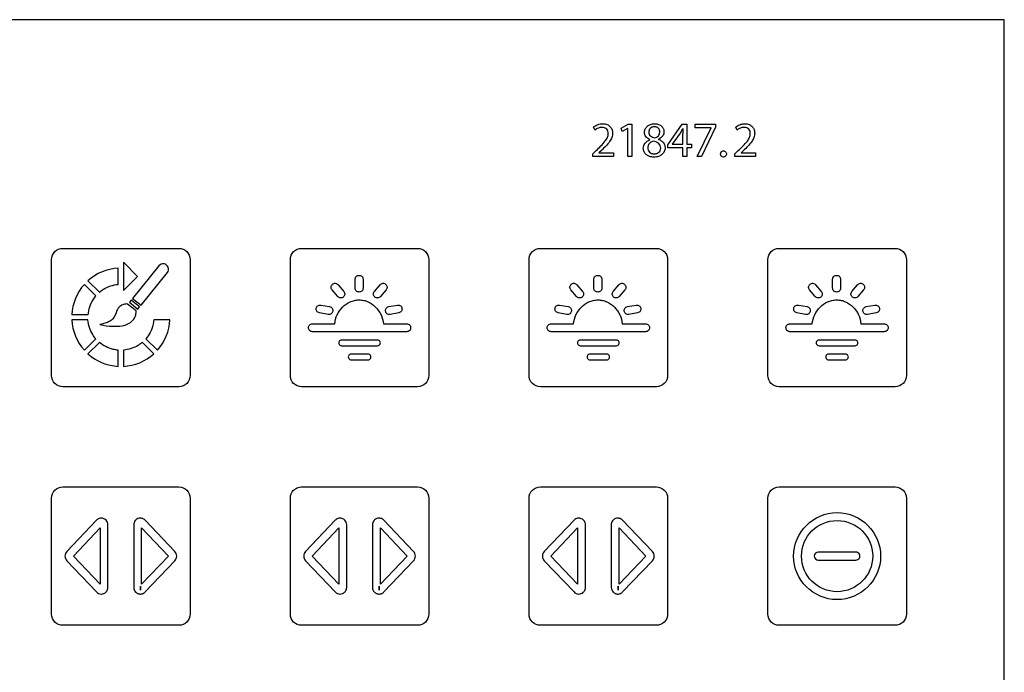
# Model space of a CAD drawing. Units: millimetres. Extents: x -212 to 153, y -123 to 137.
# Drawn here: x -104 to -17, y -65 to -7 of the extents above; entities that cross this region are included whole.
import ezdxf

# ---------------------------------------------------------------- set-up
doc = ezdxf.new("R2010")
doc.units = ezdxf.units.MM
doc.header["$LTSCALE"] = 16.335
doc.layers.get('0').update_dxf_attribs({"linetype": 'CONTINUOUS'})

msp = doc.modelspace()

# ---------------------------------------------------------------- linework, layer by layer
at = {"color": 7, "linetype": 'CONTINUOUS'}
for p, q in [((-17.056, -7.003), (-152.945, -7.003)), ((-17.056, -122.997), (-17.056, -7.003)), ((-53.401, -16.814), (-53.525, -16.541)), ((-51.078, -16.634), (-50.452, -16.299)), ((-50.452, -16.299), (-50.121, -16.299)), ((-50.121, -16.299), (-50.121, -19.164)), ((-46.946, -18.128), (-45.667, -16.299)), ((-45.667, -16.299), (-45.248, -16.299)), ((-45.248, -16.299), (-45.248, -18.08)), ((-44.499, -16.621), (-44.499, -16.299)), ((-44.499, -16.299), (-42.691, -16.299)), ((-42.691, -16.554), (-43.938, -19.164)), ((-42.691, -16.299), (-42.691, -16.554)), ((-40.781, -16.818), (-40.905, -16.544)), ((-51.003, -16.929), (-51.078, -16.634)), ((-50.505, -16.66), (-51.003, -16.929)), ((-50.496, -16.66), (-50.505, -16.66)), ((-50.496, -19.164), (-50.496, -16.66)), ((-45.852, -17.097), (-46.553, -18.071)), ((-45.601, -16.674), (-45.614, -16.674)), ((-45.614, -18.08), (-45.614, -17.123)), ((-43.096, -16.621), (-44.499, -16.621)), ((-44.34, -19.164), (-43.096, -16.629)), ((-43.096, -16.629), (-43.096, -16.621)), ((-48.542, -17.67), (-48.547, -17.656)), ((-47.753, -17.626), (-47.753, -17.639)), ((-46.946, -18.38), (-46.946, -18.128)), ((-46.553, -18.071), (-46.553, -18.08)), ((-46.553, -18.08), (-45.614, -18.08)), ((-45.248, -18.08), (-44.847, -18.08)), ((-44.847, -18.08), (-44.847, -18.38)), ((-53.6, -18.926), (-53.296, -18.631)), ((-53.6, -19.164), (-53.6, -18.926)), ((-51.77, -19.164), (-53.6, -19.164)), ((-52.829, -18.622), (-53.053, -18.834)), ((-53.053, -18.834), (-53.053, -18.843)), ((-53.053, -18.843), (-51.77, -18.843)), ((-51.77, -18.843), (-51.77, -19.164)), ((-50.121, -19.164), (-50.496, -19.164)), ((-45.614, -18.38), (-46.946, -18.38)), ((-45.614, -19.164), (-45.614, -18.38)), ((-45.248, -19.164), (-45.614, -19.164)), ((-45.248, -18.38), (-45.248, -19.164)), ((-44.847, -18.38), (-45.248, -18.38)), ((-43.938, -19.164), (-44.34, -19.164)), ((-40.98, -18.929), (-40.676, -18.634)), ((-40.98, -19.167), (-40.98, -18.929)), ((-39.15, -19.167), (-40.98, -19.167)), ((-40.208, -18.625), (-40.433, -18.837)), ((-40.433, -18.837), (-40.433, -18.846)), ((-40.433, -18.846), (-39.15, -18.846)), ((-39.15, -18.846), (-39.15, -19.167)), ((-100.654, -27.323), (-90.355, -27.323)), ((-79.455, -27.323), (-69.154, -27.323)), ((-58.255, -27.323), (-47.955, -27.323)), ((-37.055, -27.323), (-26.755, -27.323)), ((-101.655, -38.623), (-101.655, -28.324)), ((-95.279, -28.565), (-95.279, -31.065)), ((-94.028, -29.815), (-95.279, -28.565)), ((-89.354, -28.324), (-89.354, -38.623)), ((-80.454, -38.623), (-80.454, -28.324)), ((-68.155, -28.324), (-68.155, -38.623)), ((-59.255, -38.623), (-59.255, -28.324)), ((-46.955, -28.324), (-46.955, -38.623)), ((-38.055, -38.623), (-38.055, -28.324)), ((-25.755, -28.324), (-25.755, -38.623)), ((-95.73, -30.526), (-95.73, -29.091)), ((-92.118, -28.877), (-94.461, -31.772)), ((-93.715, -32.378), (-91.371, -29.483)), ((-98.746, -30.527), (-97.731, -31.543)), ((-98.427, -30.208), (-97.412, -31.224)), ((-95.279, -31.065), (-94.028, -29.815)), ((-76.208, -30.555), (-75.706, -31.153)), ((-74.699, -30.854), (-74.699, -30.074)), ((-73.996, -30.074), (-73.996, -30.854)), ((-72.989, -31.153), (-72.487, -30.555)), ((-55.008, -30.555), (-54.506, -31.153)), ((-53.499, -30.854), (-53.499, -30.074)), ((-52.796, -30.074), (-52.796, -30.854)), ((-51.788, -31.153), (-51.286, -30.555)), ((-33.808, -30.555), (-33.306, -31.153)), ((-32.299, -30.854), (-32.299, -30.074)), ((-31.596, -30.074), (-31.596, -30.854)), ((-30.588, -31.153), (-30.086, -30.555)), ((-76.245, -31.605), (-76.747, -31.007)), ((-71.948, -31.007), (-72.45, -31.605)), ((-55.045, -31.605), (-55.547, -31.007)), ((-50.748, -31.007), (-51.25, -31.605)), ((-33.845, -31.605), (-34.347, -31.007)), ((-29.548, -31.007), (-30.05, -31.605)), ((-94.16, -32.879), (-94.901, -32.276)), ((-94.577, -31.92), (-94.74, -32.121)), ((-94.74, -32.121), (-93.999, -32.722)), ((-93.837, -32.522), (-94.577, -31.92)), ((-94.461, -31.772), (-93.715, -32.378)), ((-98.427, -33.224), (-99.863, -33.224)), ((-93.999, -32.722), (-93.837, -32.522)), ((-77.097, -33.194), (-77.866, -33.058)), ((-77.744, -32.365), (-76.975, -32.501)), ((-71.72, -32.501), (-70.951, -32.365)), ((-70.829, -33.058), (-71.598, -33.194)), ((-55.897, -33.194), (-56.666, -33.058)), ((-56.544, -32.365), (-55.775, -32.501)), ((-50.52, -32.501), (-49.751, -32.365)), ((-49.629, -33.058), (-50.398, -33.194)), ((-34.697, -33.194), (-35.466, -33.058)), ((-35.344, -32.365), (-34.575, -32.501)), ((-29.32, -32.501), (-28.551, -32.365)), ((-28.429, -33.058), (-29.198, -33.194)), ((-98.427, -33.676), (-99.863, -33.676)), ((-91.145, -33.676), (-92.58, -33.676)), ((-78.49, -34.027), (-76.513, -34.027)), ((-72.183, -34.027), (-70.123, -34.027)), ((-57.29, -34.027), (-55.312, -34.027)), ((-50.983, -34.027), (-48.922, -34.027)), ((-36.09, -34.027), (-34.112, -34.027)), ((-29.783, -34.027), (-27.722, -34.027)), ((-70.123, -34.73), (-78.49, -34.73)), ((-48.922, -34.73), (-57.29, -34.73)), ((-27.722, -34.73), (-36.09, -34.73)), ((-98.746, -36.373), (-97.731, -35.358)), ((-97.412, -35.677), (-98.427, -36.692)), ((-92.581, -36.692), (-93.597, -35.677)), ((-93.278, -35.358), (-92.262, -36.373)), ((-72.706, -35.473), (-75.906, -35.473)), ((-51.506, -35.473), (-54.706, -35.473)), ((-30.306, -35.473), (-33.506, -35.473)), ((-95.73, -37.809), (-95.73, -36.373)), ((-95.279, -36.373), (-95.279, -37.809)), ((-75.906, -35.974), (-72.706, -35.974)), ((-54.706, -35.974), (-51.506, -35.974)), ((-33.506, -35.974), (-30.306, -35.974)), ((-73.554, -36.725), (-75.059, -36.725)), ((-75.059, -37.225), (-73.554, -37.225)), ((-52.353, -36.725), (-53.859, -36.725)), ((-53.859, -37.225), (-52.353, -37.225)), ((-31.153, -36.725), (-32.659, -36.725)), ((-32.659, -37.225), (-31.153, -37.225)), ((-90.355, -39.623), (-100.654, -39.623)), ((-69.154, -39.623), (-79.455, -39.623)), ((-47.955, -39.623), (-58.255, -39.623)), ((-26.755, -39.623), (-37.055, -39.623)), ((-100.654, -48.524), (-90.355, -48.524)), ((-79.455, -48.524), (-69.154, -48.524)), ((-58.255, -48.524), (-47.955, -48.524)), ((-37.055, -48.524), (-26.755, -48.524)), ((-101.655, -59.823), (-101.655, -49.523)), ((-89.354, -49.523), (-89.354, -59.823)), ((-80.454, -59.823), (-80.454, -49.523)), ((-68.155, -49.523), (-68.155, -59.823)), ((-59.255, -59.823), (-59.255, -49.523)), ((-46.955, -49.523), (-46.955, -59.823)), ((-38.055, -59.823), (-38.055, -49.523)), ((-25.755, -49.523), (-25.755, -59.823)), ((-97.665, -51.489), (-100.302, -54.268)), ((-90.707, -54.267), (-93.345, -51.487)), ((-76.465, -51.489), (-79.102, -54.268)), ((-69.507, -54.267), (-72.145, -51.487)), ((-55.265, -51.489), (-57.902, -54.268)), ((-48.307, -54.267), (-50.945, -51.487)), ((-99.723, -54.674), (-97.348, -52.171)), ((-97.348, -52.171), (-97.348, -57.176)), ((-96.648, -57.454), (-96.648, -51.895)), ((-94.362, -51.892), (-94.362, -57.452)), ((-93.662, -52.171), (-91.287, -54.673)), ((-93.662, -57.176), (-93.662, -52.171)), ((-78.523, -54.674), (-76.148, -52.171)), ((-76.148, -52.171), (-76.148, -57.176)), ((-75.448, -57.454), (-75.448, -51.895)), ((-73.162, -51.892), (-73.162, -57.452)), ((-72.462, -52.171), (-70.087, -54.673)), ((-72.462, -57.176), (-72.462, -52.171)), ((-57.323, -54.674), (-54.948, -52.171)), ((-54.948, -52.171), (-54.948, -57.176)), ((-54.248, -57.454), (-54.248, -51.895)), ((-51.962, -51.892), (-51.962, -57.452)), ((-51.262, -52.171), (-48.887, -54.673)), ((-51.262, -57.176), (-51.262, -52.171)), ((-100.303, -55.08), (-97.665, -57.859)), ((-97.348, -57.176), (-99.723, -54.674)), ((-91.287, -54.673), (-93.662, -57.176)), ((-93.345, -57.858), (-90.708, -55.079)), ((-79.103, -55.08), (-76.465, -57.859)), ((-76.148, -57.176), (-78.523, -54.674)), ((-70.087, -54.673), (-72.462, -57.176)), ((-72.145, -57.858), (-69.508, -55.079)), ((-57.903, -55.08), (-55.265, -57.859)), ((-54.948, -57.176), (-57.323, -54.674)), ((-48.887, -54.673), (-51.262, -57.176)), ((-50.945, -57.858), (-48.308, -55.079)), ((-30.229, -54.323), (-33.581, -54.323)), ((-33.581, -55.023), (-30.229, -55.023)), ((-93.756, -57.693), (-93.758, -57.343)), ((-93.756, -57.343), (-93.756, -57.693)), ((-72.556, -57.693), (-72.558, -57.343)), ((-72.556, -57.343), (-72.556, -57.693)), ((-51.356, -57.693), (-51.358, -57.343)), ((-51.356, -57.343), (-51.356, -57.693)), ((-97.253, -58.043), (-97.238, -58.043)), ((-76.053, -58.043), (-76.038, -58.043)), ((-54.853, -58.043), (-54.838, -58.043)), ((-90.355, -60.823), (-100.654, -60.823)), ((-69.154, -60.823), (-79.455, -60.823)), ((-47.955, -60.823), (-58.255, -60.823)), ((-26.755, -60.823), (-37.055, -60.823))]:
    msp.add_line(p, q, dxfattribs=at)
for radius in [3.861, 3.161]:
    msp.add_circle((-31.905, -54.673), radius, dxfattribs=at)
for centre, radius, start, end in [((-38.077, -17.118), 7.537, 176.62222, 180.04196), ((-91.745, -29.18), 0.481, 320.91178, 140.94829), ((-95.51, -33.438), 4.352, 92.90334, 132.09087), ((-95.517, -33.444), 4.352, 137.90913, 177.09666), ((-95.517, -33.455), 4.352, 182.90334, 222.09087), ((-95.484, -33.459), 4.344, 317.87281, 357.13299), ((-75.906, -35.724), 0.25, 89.99078, 270.00922), ((-72.706, -35.724), 0.25, 269.99583, 90.00417), ((-54.706, -35.724), 0.25, 89.99078, 270.00922), ((-51.506, -35.724), 0.25, 269.99583, 90.00417), ((-33.506, -35.724), 0.25, 89.99078, 270.00922), ((-30.306, -35.724), 0.25, 269.99583, 90.00417), ((-95.515, -33.474), 4.34, 227.86575, 267.16503), ((-95.493, -33.474), 4.34, 272.82652, 312.13235), ((-75.059, -36.975), 0.25, 89.99078, 270.00922), ((-73.554, -36.975), 0.25, 269.99583, 90.00417), ((-53.859, -36.975), 0.25, 89.99078, 270.00922), ((-52.353, -36.975), 0.25, 269.99583, 90.00417), ((-32.659, -36.975), 0.25, 89.99078, 270.00922), ((-31.153, -36.975), 0.25, 269.99583, 90.00417), ((-33.581, -54.673), 0.35, 90.0002, 269.9998), ((-30.229, -54.673), 0.35, 269.9866, 90.01339)]:
    msp.add_arc(centre, radius, start, end, dxfattribs=at)
for points, knots in [([(-53.525, -16.541), (-53.475, -16.499), (-53.362, -16.42), (-53.17, -16.327), (-52.991, -16.276), (-52.838, -16.254), (-52.687, -16.247), (-52.51, -16.261), (-52.272, -16.329), (-52.035, -16.491), (-51.873, -16.774), (-51.821, -17.111), (-51.893, -17.483), (-52.209, -18.03), (-52.572, -18.375), (-52.829, -18.622)], [0, 0, 0, 0, 0.048322, 0.100195, 0.155077, 0.183644, 0.21301, 0.265588, 0.311954, 0.392987, 0.468501, 0.543379, 0.6379, 0.739657, 1, 1, 1, 1]), ([(-52.793, -16.572), (-52.856, -16.572), (-53.077, -16.599), (-53.279, -16.713), (-53.401, -16.814)], [0, 0, 0, 0, 0.282561, 1, 1, 1, 1]), ([(-53.296, -18.631), (-53.013, -18.362), (-52.627, -18.01), (-52.28, -17.479), (-52.215, -17.17), (-52.244, -16.923), (-52.377, -16.646), (-52.635, -16.572), (-52.793, -16.572)], [0, 0, 0, 0, 0.422998, 0.561965, 0.679233, 0.755838, 0.828761, 1, 1, 1, 1]), ([(-49.005, -17.013), (-49.005, -16.907), (-48.962, -16.695), (-48.759, -16.44), (-48.517, -16.312), (-48.296, -16.259), (-48.111, -16.246), (-47.925, -16.259), (-47.705, -16.314), (-47.481, -16.444), (-47.313, -16.683), (-47.277, -16.865), (-47.277, -16.956)], [0, 0, 0, 0, 0.125981, 0.246844, 0.374576, 0.443561, 0.516605, 0.594257, 0.663693, 0.784782, 0.893809, 1, 1, 1, 1]), ([(-48.331, -16.558), (-48.337, -16.56), (-48.402, -16.583), (-48.513, -16.653), (-48.614, -16.808), (-48.635, -16.927), (-48.635, -16.986)], [0, 0, 0, 0, 0.037016, 0.368315, 0.680536, 1, 1, 1, 1]), ([(-48.088, -17.516), (-47.973, -17.476), (-47.806, -17.383), (-47.673, -17.176), (-47.642, -16.999), (-47.669, -16.823), (-47.756, -16.663), (-47.887, -16.572), (-48.02, -16.534), (-48.134, -16.525), (-48.241, -16.533), (-48.305, -16.549), (-48.331, -16.558)], [0, 0, 0, 0, 0.218686, 0.322235, 0.431058, 0.533588, 0.636464, 0.746576, 0.809966, 0.88236, 0.950571, 1, 1, 1, 1]), ([(-40.905, -16.544), (-40.854, -16.502), (-40.742, -16.423), (-40.55, -16.33), (-40.371, -16.279), (-40.218, -16.257), (-40.066, -16.25), (-39.89, -16.264), (-39.652, -16.332), (-39.415, -16.494), (-39.253, -16.777), (-39.201, -17.114), (-39.273, -17.486), (-39.589, -18.033), (-39.952, -18.378), (-40.208, -18.625)], [0, 0, 0, 0, 0.048322, 0.100195, 0.155077, 0.183644, 0.21301, 0.265588, 0.311954, 0.392987, 0.468501, 0.543379, 0.6379, 0.739657, 1, 1, 1, 1]), ([(-40.173, -16.575), (-40.235, -16.575), (-40.457, -16.603), (-40.659, -16.716), (-40.781, -16.818)], [0, 0, 0, 0, 0.282561, 1, 1, 1, 1]), ([(-40.676, -18.634), (-40.393, -18.365), (-40.007, -18.013), (-39.66, -17.482), (-39.595, -17.173), (-39.624, -16.926), (-39.757, -16.649), (-40.015, -16.575), (-40.173, -16.575)], [0, 0, 0, 0, 0.422998, 0.561965, 0.679233, 0.755838, 0.828761, 1, 1, 1, 1]), ([(-48.547, -17.656), (-48.683, -17.593), (-48.92, -17.42), (-49.005, -17.138), (-49.005, -17.013)], [0, 0, 0, 0, 0.546711, 1, 1, 1, 1]), ([(-48.635, -16.986), (-48.636, -17.051), (-48.614, -17.181), (-48.439, -17.403), (-48.231, -17.478), (-48.088, -17.516)], [0, 0, 0, 0, 0.237175, 0.461977, 1, 1, 1, 1]), ([(-47.277, -16.956), (-47.277, -17.084), (-47.36, -17.376), (-47.608, -17.559), (-47.753, -17.626)], [0, 0, 0, 0, 0.441725, 1, 1, 1, 1]), ([(-45.614, -16.674), (-45.635, -16.713), (-45.711, -16.856), (-45.792, -16.996), (-45.852, -17.097)], [0, 0, 0, 0, 0.27603, 1, 1, 1, 1]), ([(-49.111, -18.441), (-49.111, -18.278), (-49.001, -17.93), (-48.701, -17.737), (-48.542, -17.67)], [0, 0, 0, 0, 0.486191, 1, 1, 1, 1]), ([(-48.199, -17.793), (-48.342, -17.835), (-48.609, -17.971), (-48.714, -18.26), (-48.714, -18.389)], [0, 0, 0, 0, 0.536407, 1, 1, 1, 1]), ([(-47.753, -17.639), (-47.669, -17.672), (-47.513, -17.752), (-47.323, -17.922), (-47.222, -18.1), (-47.182, -18.256), (-47.171, -18.398), (-47.188, -18.558), (-47.263, -18.777), (-47.448, -19.008), (-47.713, -19.146), (-47.954, -19.203), (-48.155, -19.218), (-48.358, -19.203), (-48.516, -19.166), (-48.602, -19.134), (-48.625, -19.124)], [0, 0, 0, 0, 0.093425, 0.17823, 0.258989, 0.300155, 0.34311, 0.405287, 0.464149, 0.578941, 0.699843, 0.764815, 0.833254, 0.906701, 0.973657, 1, 1, 1, 1]), ([(-47.568, -18.419), (-47.568, -18.342), (-47.593, -18.19), (-47.792, -17.927), (-48.034, -17.84), (-48.199, -17.793)], [0, 0, 0, 0, 0.24156, 0.464844, 1, 1, 1, 1]), ([(-48.625, -19.124), (-48.708, -19.089), (-48.877, -18.989), (-49.066, -18.751), (-49.111, -18.543), (-49.111, -18.441)], [0, 0, 0, 0, 0.30402, 0.655384, 1, 1, 1, 1]), ([(-48.714, -18.389), (-48.718, -18.458), (-48.696, -18.599), (-48.578, -18.781), (-48.42, -18.882), (-48.269, -18.924), (-48.143, -18.934), (-48.019, -18.925), (-47.873, -18.888), (-47.717, -18.8), (-47.593, -18.627), (-47.568, -18.489), (-47.568, -18.419)], [0, 0, 0, 0, 0.11959, 0.237917, 0.36335, 0.432351, 0.507432, 0.57923, 0.64552, 0.765971, 0.880182, 1, 1, 1, 1]), ([(-42.259, -18.938), (-42.259, -18.868), (-42.221, -18.756), (-42.101, -18.674), (-41.994, -18.654), (-41.888, -18.673), (-41.8, -18.734), (-41.745, -18.827), (-41.734, -18.9), (-41.734, -18.938)], [0, 0, 0, 0, 0.250295, 0.370739, 0.498837, 0.625981, 0.744226, 0.865539, 1, 1, 1, 1]), ([(-42.003, -19.216), (-42.069, -19.216), (-42.214, -19.156), (-42.259, -19.009), (-42.259, -18.938)], [0, 0, 0, 0, 0.487497, 1, 1, 1, 1]), ([(-41.734, -18.938), (-41.734, -18.976), (-41.746, -19.048), (-41.82, -19.174), (-41.932, -19.216), (-42.003, -19.216)], [0, 0, 0, 0, 0.262494, 0.504997, 1, 1, 1, 1]), ([(-80.454, -28.324), (-80.454, -28.068), (-80.241, -27.537), (-79.71, -27.323), (-79.455, -27.323)], [0, 0, 0, 0, 0.500061, 1, 1, 1, 1]), ([(-69.154, -27.323), (-68.899, -27.323), (-68.368, -27.537), (-68.155, -28.068), (-68.155, -28.324)], [0, 0, 0, 0, 0.499829, 1, 1, 1, 1]), ([(-38.055, -28.324), (-38.055, -28.068), (-37.842, -27.537), (-37.31, -27.323), (-37.055, -27.323)], [0, 0, 0, 0, 0.500061, 1, 1, 1, 1]), ([(-26.755, -27.323), (-26.5, -27.323), (-25.968, -27.537), (-25.755, -28.068), (-25.755, -28.324)], [0, 0, 0, 0, 0.499829, 1, 1, 1, 1]), ([(-74.699, -30.074), (-74.699, -29.978), (-74.625, -29.783), (-74.348, -29.693), (-74.07, -29.783), (-73.996, -29.978), (-73.996, -30.074)], [0, 0, 0, 0, 0.263085, 0.5, 0.736915, 1, 1, 1, 1]), ([(-53.499, -30.074), (-53.499, -29.978), (-53.425, -29.783), (-53.148, -29.693), (-52.87, -29.783), (-52.796, -29.978), (-52.796, -30.074)], [0, 0, 0, 0, 0.263085, 0.5, 0.736915, 1, 1, 1, 1]), ([(-32.299, -30.074), (-32.299, -29.978), (-32.225, -29.783), (-31.947, -29.693), (-31.67, -29.783), (-31.596, -29.978), (-31.596, -30.074)], [0, 0, 0, 0, 0.263085, 0.5, 0.736915, 1, 1, 1, 1]), ([(-97.412, -31.224), (-97.297, -31.125), (-96.803, -30.762), (-96.19, -30.561), (-95.73, -30.526)], [0, 0, 0, 0, 0.247238, 1, 1, 1, 1]), ([(-76.747, -31.007), (-76.808, -30.934), (-76.877, -30.736), (-76.722, -30.49), (-76.452, -30.38), (-76.27, -30.482), (-76.208, -30.555)], [0, 0, 0, 0, 0.263116, 0.500012, 0.736974, 1, 1, 1, 1]), ([(-72.487, -30.555), (-72.425, -30.482), (-72.243, -30.38), (-71.973, -30.49), (-71.818, -30.736), (-71.887, -30.934), (-71.948, -31.007)], [0, 0, 0, 0, 0.263021, 0.500041, 0.736948, 1, 1, 1, 1]), ([(-55.547, -31.007), (-55.608, -30.934), (-55.677, -30.736), (-55.522, -30.49), (-55.252, -30.38), (-55.069, -30.482), (-55.008, -30.555)], [0, 0, 0, 0, 0.263116, 0.500012, 0.736974, 1, 1, 1, 1]), ([(-51.286, -30.555), (-51.225, -30.482), (-51.042, -30.38), (-50.773, -30.49), (-50.618, -30.736), (-50.686, -30.934), (-50.748, -31.007)], [0, 0, 0, 0, 0.263021, 0.500041, 0.736948, 1, 1, 1, 1]), ([(-34.347, -31.007), (-34.408, -30.934), (-34.476, -30.736), (-34.322, -30.49), (-34.052, -30.38), (-33.869, -30.482), (-33.808, -30.555)], [0, 0, 0, 0, 0.263116, 0.500012, 0.736974, 1, 1, 1, 1]), ([(-30.086, -30.555), (-30.025, -30.482), (-29.842, -30.38), (-29.573, -30.49), (-29.418, -30.736), (-29.486, -30.934), (-29.548, -31.007)], [0, 0, 0, 0, 0.263021, 0.500041, 0.736948, 1, 1, 1, 1]), ([(-75.706, -31.153), (-75.645, -31.226), (-75.577, -31.424), (-75.731, -31.67), (-76.001, -31.779), (-76.184, -31.678), (-76.245, -31.605)], [0, 0, 0, 0, 0.263116, 0.500064, 0.73699, 1, 1, 1, 1]), ([(-73.996, -30.854), (-73.996, -30.949), (-74.071, -31.145), (-74.348, -31.234), (-74.625, -31.145), (-74.699, -30.949), (-74.699, -30.854)], [0, 0, 0, 0, 0.262951, 0.5, 0.737049, 1, 1, 1, 1]), ([(-72.45, -31.605), (-72.511, -31.678), (-72.694, -31.779), (-72.963, -31.67), (-73.118, -31.424), (-73.05, -31.226), (-72.989, -31.153)], [0, 0, 0, 0, 0.263104, 0.500022, 0.736955, 1, 1, 1, 1]), ([(-54.506, -31.153), (-54.445, -31.226), (-54.377, -31.424), (-54.531, -31.67), (-54.801, -31.779), (-54.984, -31.678), (-55.045, -31.605)], [0, 0, 0, 0, 0.263116, 0.500064, 0.73699, 1, 1, 1, 1]), ([(-52.796, -30.854), (-52.796, -30.949), (-52.871, -31.145), (-53.148, -31.234), (-53.425, -31.145), (-53.499, -30.949), (-53.499, -30.854)], [0, 0, 0, 0, 0.262951, 0.5, 0.737049, 1, 1, 1, 1]), ([(-51.25, -31.605), (-51.311, -31.678), (-51.493, -31.779), (-51.763, -31.67), (-51.918, -31.424), (-51.85, -31.226), (-51.788, -31.153)], [0, 0, 0, 0, 0.263104, 0.500022, 0.736955, 1, 1, 1, 1]), ([(-33.306, -31.153), (-33.245, -31.226), (-33.177, -31.424), (-33.331, -31.67), (-33.601, -31.779), (-33.784, -31.678), (-33.845, -31.605)], [0, 0, 0, 0, 0.263116, 0.500064, 0.73699, 1, 1, 1, 1]), ([(-31.596, -30.854), (-31.596, -30.949), (-31.67, -31.145), (-31.947, -31.234), (-32.224, -31.145), (-32.299, -30.949), (-32.299, -30.854)], [0, 0, 0, 0, 0.262951, 0.5, 0.737049, 1, 1, 1, 1]), ([(-30.05, -31.605), (-30.111, -31.678), (-30.293, -31.779), (-30.563, -31.67), (-30.718, -31.424), (-30.649, -31.226), (-30.588, -31.153)], [0, 0, 0, 0, 0.263104, 0.500022, 0.736955, 1, 1, 1, 1]), ([(-97.731, -31.543), (-97.829, -31.658), (-98.193, -32.152), (-98.393, -32.764), (-98.427, -33.224)], [0, 0, 0, 0, 0.247131, 1, 1, 1, 1]), ([(-94.901, -32.276), (-95.023, -32.258), (-95.272, -32.29), (-95.632, -32.475), (-95.792, -32.714), (-95.853, -32.856)], [0, 0, 0, 0, 0.310894, 0.610012, 1, 1, 1, 1]), ([(-77.866, -33.058), (-77.96, -33.041), (-78.14, -32.934), (-78.18, -32.645), (-78.043, -32.388), (-77.838, -32.349), (-77.744, -32.365)], [0, 0, 0, 0, 0.263194, 0.499999, 0.736867, 1, 1, 1, 1]), ([(-76.513, -34.027), (-76.487, -33.75), (-76.332, -33.203), (-75.85, -32.516), (-75.28, -32.109), (-74.76, -31.934), (-74.347, -31.888), (-73.934, -31.933), (-73.413, -32.108), (-72.842, -32.515), (-72.361, -33.202), (-72.207, -33.749), (-72.183, -34.027)], [0, 0, 0, 0, 0.126393, 0.251879, 0.375426, 0.437181, 0.499899, 0.562721, 0.624541, 0.748091, 0.873512, 1, 1, 1, 1]), ([(-70.951, -32.365), (-70.857, -32.349), (-70.652, -32.388), (-70.515, -32.645), (-70.556, -32.934), (-70.735, -33.041), (-70.829, -33.058)], [0, 0, 0, 0, 0.262974, 0.499801, 0.736692, 1, 1, 1, 1]), ([(-56.666, -33.058), (-56.76, -33.041), (-56.939, -32.934), (-56.98, -32.645), (-56.843, -32.388), (-56.638, -32.349), (-56.544, -32.365)], [0, 0, 0, 0, 0.263194, 0.499999, 0.736867, 1, 1, 1, 1]), ([(-55.312, -34.027), (-55.287, -33.75), (-55.132, -33.203), (-54.65, -32.516), (-54.08, -32.109), (-53.56, -31.934), (-53.147, -31.888), (-52.734, -31.933), (-52.213, -32.108), (-51.642, -32.515), (-51.161, -33.202), (-51.007, -33.749), (-50.983, -34.027)], [0, 0, 0, 0, 0.126393, 0.251879, 0.375426, 0.437181, 0.499899, 0.562721, 0.624541, 0.748091, 0.873512, 1, 1, 1, 1]), ([(-49.751, -32.365), (-49.657, -32.349), (-49.452, -32.388), (-49.315, -32.645), (-49.356, -32.934), (-49.535, -33.041), (-49.629, -33.058)], [0, 0, 0, 0, 0.262974, 0.499801, 0.736692, 1, 1, 1, 1]), ([(-35.466, -33.058), (-35.56, -33.041), (-35.739, -32.934), (-35.78, -32.645), (-35.643, -32.388), (-35.437, -32.349), (-35.344, -32.365)], [0, 0, 0, 0, 0.263194, 0.499999, 0.736867, 1, 1, 1, 1]), ([(-34.112, -34.027), (-34.087, -33.75), (-33.932, -33.203), (-33.45, -32.516), (-32.88, -32.109), (-32.36, -31.934), (-31.947, -31.888), (-31.534, -31.933), (-31.013, -32.108), (-30.442, -32.515), (-29.961, -33.202), (-29.807, -33.749), (-29.783, -34.027)], [0, 0, 0, 0, 0.126393, 0.251879, 0.375426, 0.437181, 0.499899, 0.562721, 0.624541, 0.748091, 0.873512, 1, 1, 1, 1]), ([(-28.551, -32.365), (-28.457, -32.349), (-28.251, -32.388), (-28.115, -32.645), (-28.155, -32.934), (-28.335, -33.041), (-28.429, -33.058)], [0, 0, 0, 0, 0.262974, 0.499801, 0.736692, 1, 1, 1, 1]), ([(-95.853, -32.856), (-95.965, -33.121), (-96.099, -33.584), (-96.728, -33.944), (-97.123, -34.045), (-97.369, -34.104)], [0, 0, 0, 0, 0.412532, 0.637533, 1, 1, 1, 1]), ([(-97.369, -34.104), (-96.993, -34.177), (-96.333, -34.269), (-95.329, -34.244), (-94.572, -33.955), (-94.25, -33.474), (-94.162, -33.17), (-94.146, -32.974), (-94.16, -32.879)], [0, 0, 0, 0, 0.289373, 0.499745, 0.76256, 0.853722, 0.9275, 1, 1, 1, 1]), ([(-76.975, -32.501), (-76.881, -32.518), (-76.702, -32.625), (-76.662, -32.913), (-76.798, -33.17), (-77.003, -33.21), (-77.097, -33.194)], [0, 0, 0, 0, 0.263112, 0.500083, 0.737042, 1, 1, 1, 1]), ([(-71.598, -33.194), (-71.691, -33.21), (-71.897, -33.17), (-72.033, -32.913), (-71.993, -32.625), (-71.813, -32.518), (-71.72, -32.501)], [0, 0, 0, 0, 0.263073, 0.500021, 0.736887, 1, 1, 1, 1]), ([(-55.775, -32.501), (-55.681, -32.518), (-55.502, -32.625), (-55.462, -32.913), (-55.598, -33.17), (-55.803, -33.21), (-55.897, -33.194)], [0, 0, 0, 0, 0.263112, 0.500083, 0.737042, 1, 1, 1, 1]), ([(-50.398, -33.194), (-50.491, -33.21), (-50.697, -33.17), (-50.833, -32.913), (-50.793, -32.625), (-50.613, -32.518), (-50.52, -32.501)], [0, 0, 0, 0, 0.263073, 0.500021, 0.736887, 1, 1, 1, 1]), ([(-34.575, -32.501), (-34.481, -32.518), (-34.302, -32.625), (-34.262, -32.913), (-34.398, -33.17), (-34.603, -33.21), (-34.697, -33.194)], [0, 0, 0, 0, 0.263112, 0.500083, 0.737042, 1, 1, 1, 1]), ([(-29.198, -33.194), (-29.291, -33.21), (-29.497, -33.17), (-29.633, -32.913), (-29.593, -32.625), (-29.413, -32.518), (-29.32, -32.501)], [0, 0, 0, 0, 0.263073, 0.500021, 0.736887, 1, 1, 1, 1]), ([(-97.731, -35.358), (-97.829, -35.243), (-98.192, -34.748), (-98.393, -34.136), (-98.427, -33.676)], [0, 0, 0, 0, 0.247225, 1, 1, 1, 1]), ([(-92.58, -33.676), (-92.593, -33.833), (-92.687, -34.44), (-92.982, -35.012), (-93.278, -35.358)], [0, 0, 0, 0, 0.257714, 1, 1, 1, 1]), ([(-78.49, -34.73), (-78.585, -34.73), (-78.781, -34.655), (-78.87, -34.378), (-78.781, -34.101), (-78.585, -34.027), (-78.49, -34.027)], [0, 0, 0, 0, 0.262995, 0.5, 0.737005, 1, 1, 1, 1]), ([(-70.123, -34.027), (-70.027, -34.027), (-69.832, -34.101), (-69.742, -34.378), (-69.832, -34.655), (-70.027, -34.73), (-70.123, -34.73)], [0, 0, 0, 0, 0.263063, 0.5, 0.736937, 1, 1, 1, 1]), ([(-57.29, -34.73), (-57.385, -34.73), (-57.581, -34.655), (-57.67, -34.378), (-57.581, -34.101), (-57.385, -34.027), (-57.29, -34.027)], [0, 0, 0, 0, 0.262995, 0.5, 0.737005, 1, 1, 1, 1]), ([(-48.922, -34.027), (-48.827, -34.027), (-48.632, -34.101), (-48.542, -34.378), (-48.632, -34.655), (-48.827, -34.73), (-48.922, -34.73)], [0, 0, 0, 0, 0.263063, 0.5, 0.736937, 1, 1, 1, 1]), ([(-36.09, -34.73), (-36.185, -34.73), (-36.381, -34.655), (-36.47, -34.378), (-36.381, -34.101), (-36.185, -34.027), (-36.09, -34.027)], [0, 0, 0, 0, 0.262995, 0.5, 0.737005, 1, 1, 1, 1]), ([(-27.722, -34.027), (-27.627, -34.027), (-27.432, -34.101), (-27.342, -34.378), (-27.432, -34.655), (-27.627, -34.73), (-27.722, -34.73)], [0, 0, 0, 0, 0.263063, 0.5, 0.736937, 1, 1, 1, 1]), ([(-95.73, -36.373), (-95.888, -36.361), (-96.494, -36.267), (-97.066, -35.972), (-97.412, -35.677)], [0, 0, 0, 0, 0.257872, 1, 1, 1, 1]), ([(-93.597, -35.677), (-93.712, -35.775), (-94.206, -36.139), (-94.819, -36.339), (-95.279, -36.373)], [0, 0, 0, 0, 0.247048, 1, 1, 1, 1]), ([(-79.455, -39.623), (-79.71, -39.623), (-80.241, -39.41), (-80.454, -38.878), (-80.454, -38.623)], [0, 0, 0, 0, 0.499939, 1, 1, 1, 1]), ([(-68.155, -38.623), (-68.155, -38.878), (-68.368, -39.41), (-68.899, -39.623), (-69.154, -39.623)], [0, 0, 0, 0, 0.500171, 1, 1, 1, 1]), ([(-37.055, -39.623), (-37.31, -39.623), (-37.842, -39.41), (-38.055, -38.878), (-38.055, -38.623)], [0, 0, 0, 0, 0.499939, 1, 1, 1, 1]), ([(-25.755, -38.623), (-25.755, -38.878), (-25.968, -39.41), (-26.5, -39.623), (-26.755, -39.623)], [0, 0, 0, 0, 0.500171, 1, 1, 1, 1]), ([(-101.655, -49.523), (-101.655, -49.268), (-101.441, -48.737), (-100.91, -48.524), (-100.654, -48.524)], [0, 0, 0, 0, 0.499829, 1, 1, 1, 1]), ([(-90.355, -48.524), (-90.1, -48.524), (-89.568, -48.737), (-89.354, -49.268), (-89.354, -49.523)], [0, 0, 0, 0, 0.500171, 1, 1, 1, 1]), ([(-80.454, -49.523), (-80.454, -49.268), (-80.241, -48.737), (-79.71, -48.524), (-79.455, -48.524)], [0, 0, 0, 0, 0.49989, 1, 1, 1, 1]), ([(-59.255, -49.523), (-59.255, -49.268), (-59.042, -48.737), (-58.51, -48.524), (-58.255, -48.524)], [0, 0, 0, 0, 0.499829, 1, 1, 1, 1]), ([(-47.955, -48.524), (-47.7, -48.524), (-47.169, -48.737), (-46.955, -49.268), (-46.955, -49.523)], [0, 0, 0, 0, 0.500171, 1, 1, 1, 1]), ([(-38.055, -49.523), (-38.055, -49.268), (-37.842, -48.737), (-37.31, -48.524), (-37.055, -48.524)], [0, 0, 0, 0, 0.49989, 1, 1, 1, 1]), ([(-97.254, -51.304), (-97.371, -51.304), (-97.526, -51.362), (-97.642, -51.461), (-97.665, -51.489)], [0, 0, 0, 0, 0.76451, 1, 1, 1, 1]), ([(-96.648, -51.895), (-96.648, -51.743), (-96.777, -51.423), (-97.099, -51.305), (-97.254, -51.304)], [0, 0, 0, 0, 0.494249, 1, 1, 1, 1]), ([(-94.173, -51.461), (-94.202, -51.485), (-94.308, -51.606), (-94.362, -51.77), (-94.362, -51.892)], [0, 0, 0, 0, 0.237529, 1, 1, 1, 1]), ([(-93.345, -51.487), (-93.425, -51.404), (-93.574, -51.322), (-93.731, -51.305), (-93.772, -51.304)], [0, 0, 0, 0, 0.734448, 1, 1, 1, 1]), ([(-76.054, -51.304), (-76.171, -51.304), (-76.326, -51.362), (-76.442, -51.461), (-76.465, -51.489)], [0, 0, 0, 0, 0.76451, 1, 1, 1, 1]), ([(-75.448, -51.895), (-75.448, -51.743), (-75.577, -51.423), (-75.899, -51.305), (-76.054, -51.304)], [0, 0, 0, 0, 0.494249, 1, 1, 1, 1]), ([(-72.973, -51.461), (-73.002, -51.485), (-73.108, -51.606), (-73.162, -51.77), (-73.162, -51.892)], [0, 0, 0, 0, 0.237529, 1, 1, 1, 1]), ([(-72.145, -51.487), (-72.225, -51.404), (-72.374, -51.322), (-72.531, -51.305), (-72.572, -51.304)], [0, 0, 0, 0, 0.734448, 1, 1, 1, 1]), ([(-54.854, -51.304), (-54.97, -51.304), (-55.126, -51.362), (-55.242, -51.461), (-55.265, -51.489)], [0, 0, 0, 0, 0.76451, 1, 1, 1, 1]), ([(-54.248, -51.895), (-54.248, -51.743), (-54.377, -51.423), (-54.699, -51.305), (-54.854, -51.304)], [0, 0, 0, 0, 0.494249, 1, 1, 1, 1]), ([(-51.773, -51.461), (-51.802, -51.485), (-51.908, -51.606), (-51.962, -51.77), (-51.962, -51.892)], [0, 0, 0, 0, 0.237529, 1, 1, 1, 1]), ([(-50.945, -51.487), (-51.025, -51.404), (-51.174, -51.322), (-51.331, -51.305), (-51.372, -51.304)], [0, 0, 0, 0, 0.734448, 1, 1, 1, 1]), ([(-100.302, -54.268), (-100.354, -54.321), (-100.437, -54.449), (-100.479, -54.674), (-100.437, -54.898), (-100.354, -55.027), (-100.303, -55.08)], [0, 0, 0, 0, 0.249087, 0.499809, 0.752087, 1, 1, 1, 1]), ([(-90.708, -55.079), (-90.656, -55.026), (-90.573, -54.897), (-90.532, -54.673), (-90.574, -54.448), (-90.656, -54.32), (-90.707, -54.267)], [0, 0, 0, 0, 0.249353, 0.500535, 0.752228, 1, 1, 1, 1]), ([(-79.102, -54.268), (-79.154, -54.321), (-79.237, -54.449), (-79.279, -54.674), (-79.237, -54.898), (-79.154, -55.027), (-79.103, -55.08)], [0, 0, 0, 0, 0.249087, 0.499809, 0.752087, 1, 1, 1, 1]), ([(-69.508, -55.079), (-69.456, -55.026), (-69.373, -54.897), (-69.332, -54.673), (-69.373, -54.448), (-69.456, -54.32), (-69.507, -54.267)], [0, 0, 0, 0, 0.249353, 0.500535, 0.752228, 1, 1, 1, 1]), ([(-57.902, -54.268), (-57.953, -54.321), (-58.037, -54.449), (-58.079, -54.674), (-58.037, -54.898), (-57.954, -55.027), (-57.903, -55.08)], [0, 0, 0, 0, 0.249087, 0.499809, 0.752087, 1, 1, 1, 1]), ([(-48.308, -55.079), (-48.256, -55.026), (-48.173, -54.897), (-48.132, -54.673), (-48.173, -54.448), (-48.256, -54.32), (-48.307, -54.267)], [0, 0, 0, 0, 0.249353, 0.500535, 0.752228, 1, 1, 1, 1]), ([(-96.839, -57.886), (-96.81, -57.862), (-96.704, -57.741), (-96.648, -57.576), (-96.648, -57.454)], [0, 0, 0, 0, 0.236133, 1, 1, 1, 1]), ([(-94.362, -57.452), (-94.362, -57.531), (-94.332, -57.686), (-94.222, -57.849), (-94.106, -57.945), (-94.023, -57.99), (-93.951, -58.017), (-93.896, -58.031), (-93.848, -58.038), (-93.814, -58.041), (-93.794, -58.042), (-93.776, -58.042), (-93.764, -58.043), (-93.756, -58.043)], [0, 0, 0, 0, 0.250636, 0.490183, 0.609424, 0.72913, 0.789555, 0.850539, 0.912294, 0.943548, 0.959284, 0.975098, 1, 1, 1, 1]), ([(-75.638, -57.886), (-75.609, -57.862), (-75.504, -57.741), (-75.448, -57.576), (-75.448, -57.454)], [0, 0, 0, 0, 0.236133, 1, 1, 1, 1]), ([(-73.162, -57.452), (-73.162, -57.531), (-73.132, -57.686), (-73.022, -57.849), (-72.906, -57.945), (-72.822, -57.99), (-72.751, -58.017), (-72.696, -58.031), (-72.648, -58.038), (-72.614, -58.041), (-72.594, -58.042), (-72.576, -58.042), (-72.564, -58.043), (-72.556, -58.043)], [0, 0, 0, 0, 0.250636, 0.490183, 0.609424, 0.72913, 0.789555, 0.850539, 0.912294, 0.943548, 0.959284, 0.975098, 1, 1, 1, 1]), ([(-54.438, -57.886), (-54.409, -57.862), (-54.303, -57.741), (-54.248, -57.576), (-54.248, -57.454)], [0, 0, 0, 0, 0.236133, 1, 1, 1, 1]), ([(-51.962, -57.452), (-51.962, -57.531), (-51.932, -57.686), (-51.822, -57.849), (-51.705, -57.945), (-51.622, -57.99), (-51.551, -58.017), (-51.496, -58.031), (-51.448, -58.038), (-51.414, -58.041), (-51.394, -58.042), (-51.376, -58.042), (-51.364, -58.043), (-51.356, -58.043)], [0, 0, 0, 0, 0.250636, 0.490183, 0.609424, 0.72913, 0.789555, 0.850539, 0.912294, 0.943548, 0.959284, 0.975098, 1, 1, 1, 1]), ([(-93.756, -58.043), (-93.64, -58.043), (-93.485, -57.985), (-93.369, -57.885), (-93.345, -57.858)], [0, 0, 0, 0, 0.764193, 1, 1, 1, 1]), ([(-72.556, -58.043), (-72.439, -58.043), (-72.285, -57.985), (-72.168, -57.885), (-72.145, -57.858)], [0, 0, 0, 0, 0.764193, 1, 1, 1, 1]), ([(-51.356, -58.043), (-51.239, -58.043), (-51.085, -57.985), (-50.968, -57.885), (-50.945, -57.858)], [0, 0, 0, 0, 0.764193, 1, 1, 1, 1]), ([(-100.654, -60.823), (-100.91, -60.823), (-101.441, -60.61), (-101.655, -60.078), (-101.655, -59.823)], [0, 0, 0, 0, 0.500171, 1, 1, 1, 1]), ([(-89.354, -59.823), (-89.354, -60.078), (-89.568, -60.61), (-90.1, -60.823), (-90.355, -60.823)], [0, 0, 0, 0, 0.499829, 1, 1, 1, 1]), ([(-79.455, -60.823), (-79.71, -60.823), (-80.241, -60.61), (-80.454, -60.078), (-80.454, -59.823)], [0, 0, 0, 0, 0.50011, 1, 1, 1, 1]), ([(-58.255, -60.823), (-58.51, -60.823), (-59.042, -60.61), (-59.255, -60.078), (-59.255, -59.823)], [0, 0, 0, 0, 0.500171, 1, 1, 1, 1]), ([(-46.955, -59.823), (-46.955, -60.078), (-47.169, -60.61), (-47.7, -60.823), (-47.955, -60.823)], [0, 0, 0, 0, 0.499829, 1, 1, 1, 1]), ([(-37.055, -60.823), (-37.31, -60.823), (-37.842, -60.61), (-38.055, -60.078), (-38.055, -59.823)], [0, 0, 0, 0, 0.50011, 1, 1, 1, 1])]:
    msp.add_open_spline(points, degree=3, knots=knots, dxfattribs=at)
for points in [[(-101.655, -28.324), (-101.655, -28.068), (-101.441, -27.536), (-100.91, -27.323), (-100.654, -27.323)], [(-90.355, -27.323), (-90.1, -27.323), (-89.568, -27.536), (-89.354, -28.068), (-89.354, -28.324)], [(-59.255, -28.324), (-59.255, -28.068), (-59.042, -27.536), (-58.51, -27.323), (-58.255, -27.323)], [(-47.955, -27.323), (-47.7, -27.323), (-47.168, -27.536), (-46.955, -28.068), (-46.955, -28.324)], [(-100.654, -39.623), (-100.91, -39.623), (-101.441, -39.41), (-101.655, -38.878), (-101.655, -38.623)], [(-89.354, -38.623), (-89.354, -38.878), (-89.568, -39.41), (-90.1, -39.623), (-90.355, -39.623)], [(-58.255, -39.623), (-58.51, -39.623), (-59.042, -39.41), (-59.255, -38.878), (-59.255, -38.623)], [(-46.955, -38.623), (-46.955, -38.878), (-47.168, -39.41), (-47.7, -39.623), (-47.955, -39.623)], [(-69.154, -48.524), (-68.899, -48.524), (-68.368, -48.737), (-68.155, -49.268), (-68.155, -49.523)], [(-26.755, -48.524), (-26.5, -48.524), (-25.969, -48.737), (-25.755, -49.268), (-25.755, -49.523)], [(-93.772, -51.304), (-93.916, -51.304), (-94.069, -51.362), (-94.173, -51.461)], [(-72.572, -51.304), (-72.716, -51.304), (-72.869, -51.362), (-72.973, -51.461)], [(-51.372, -51.304), (-51.516, -51.304), (-51.669, -51.362), (-51.773, -51.461)], [(-97.665, -57.859), (-97.561, -57.968), (-97.403, -58.039), (-97.253, -58.043)], [(-97.238, -58.043), (-97.095, -58.043), (-96.942, -57.985), (-96.839, -57.886)], [(-76.465, -57.859), (-76.361, -57.968), (-76.203, -58.039), (-76.053, -58.043)], [(-76.038, -58.043), (-75.895, -58.043), (-75.742, -57.985), (-75.638, -57.886)], [(-55.265, -57.859), (-55.161, -57.968), (-55.003, -58.039), (-54.853, -58.043)], [(-54.838, -58.043), (-54.695, -58.043), (-54.542, -57.985), (-54.438, -57.886)], [(-68.155, -59.823), (-68.155, -60.078), (-68.368, -60.61), (-68.899, -60.823), (-69.154, -60.823)], [(-25.755, -59.823), (-25.755, -60.078), (-25.969, -60.61), (-26.5, -60.823), (-26.755, -60.823)]]:
    msp.add_open_spline(points, degree=3, dxfattribs=at)

doc.saveas('drawing.dxf')
